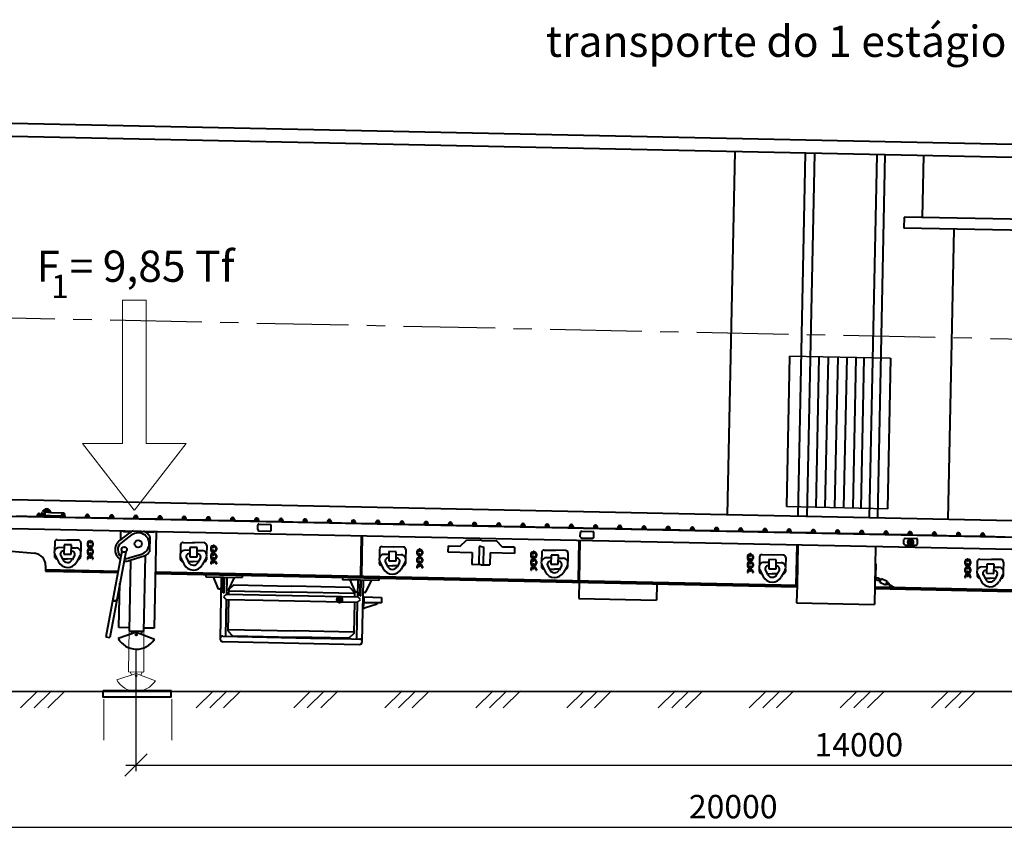
# Model space of a CAD drawing. Units: millimetres. Extents: x 202744 to 301154, y -130022 to -62307.
# Drawn here: x 245537 to 258151, y -129880 to -119537 of the extents above; entities that cross this region are included whole.
import ezdxf

# ---------------------------------------------------------------- set-up
doc = ezdxf.new("R2010")
doc.units = ezdxf.units.MM
doc.header["$LTSCALE"] = 940
doc.linetypes.add('CENTER', pattern=[2, 1.25, -0.25, 0.25, -0.25])
doc.layers.add('Gluk', color=7, linetype='Continuous')
doc.layers.add('НАЗВАНИЯ', color=7, linetype='Continuous')
for name, color, linetype, lineweight in [('Интерьер- Перегородка_Ном_пера__27', 7, 'Continuous', 35), ('ОСЕВАЯ', 40, 'CENTER', 25), ('Текст', 7, 'Continuous', 15), ('Тонкая', 1, 'Continuous', 25)]:
    doc.layers.add(name, color=color, linetype=linetype, lineweight=lineweight)
doc.styles.get("Standard").update_dxf_attribs({"font": 'ARIAL.TTF'})
doc.styles.add('style1', font='ARIAL.TTF')

msp = doc.modelspace()

# ---------------------------------------------------------------- hatches: boundary and pattern name
at = {"layer": 'Текст', "lineweight": 40, "ltscale": 1000}
h = msp.add_hatch(color=5, dxfattribs=at)
edge = h.paths.add_edge_path()
edge.add_arc((256950, -126227), 50, 0, 360)
h = msp.add_hatch(color=5, dxfattribs=at)
edge = h.paths.add_edge_path()
edge.add_arc((249635, -126965), 50, 0, 360)

# ---------------------------------------------------------------- linework, layer by layer
at = {"linetype": 'Continuous'}
msp.add_line((247170, -128941), (246885, -129226), dxfattribs=at)
at = {"layer": 'Gluk', "color": 122, "lineweight": 40, "ltscale": 0.01}
for p, q in [((269368, -121369), (241316, -120781)), ((270492, -121558), (241313, -120947)), ((254698, -121227), (254600, -125878)), ((255601, -121246), (255504, -125896)), ((255719, -121249), (255622, -125899)), ((256518, -121266), (256420, -125916)), ((256622, -121268), (256525, -125918)), ((257116, -121278), (257100, -122069)), ((256866, -122064), (256863, -122205)), ((266895, -122274), (256866, -122064)), ((266892, -122415), (256863, -122205)), ((257506, -122218), (257428, -125937)), ((255401, -123846), (255360, -125773)), ((255775, -123854), (255735, -125780)), ((255893, -123857), (255853, -125783)), ((256016, -123859), (255976, -125785)), ((256132, -123862), (256092, -125788)), ((256250, -123864), (256209, -125790)), ((256352, -123866), (256311, -125793)), ((256694, -123873), (256653, -125800)), ((265083, -126097), (243886, -125653))]:
    msp.add_line(p, q, dxfattribs=at)
at = {"layer": 'Gluk', "color": 1, "lineweight": 15, "ltscale": 0.01}
for p, q in [((246855, -124965), (246855, -123128)), ((247156, -124965), (247156, -123128)), ((247002, -125818), (246340, -124965)), ((246340, -124965), (246855, -124965)), ((247009, -125818), (247671, -124965)), ((247671, -124965), (247156, -124965))]:
    msp.add_line(p, q, dxfattribs=at)
at = {"layer": 'Gluk', "color": 6, "lineweight": 15, "ltscale": 0.01}
for p, q in [((246855, -123128), (247061, -123128)), ((247156, -123128), (246950, -123128))]:
    msp.add_line(p, q, dxfattribs=at)
at = {"layer": 'Gluk', "color": 122, "lineweight": 35, "ltscale": 0.01}
for p, q in [((256694, -123873), (255401, -123846)), ((255360, -125773), (256659, -125800))]:
    msp.add_line(p, q, dxfattribs=at)
at = {"layer": 'Gluk', "lineweight": 15, "ltscale": 0.01}
for p, q in [((246931, -127887), (246939, -127332)), ((247126, -127887), (247126, -127332)), ((246931, -127888), (247129, -127893)), ((246954, -127889), (246970, -127928)), ((246954, -127889), (246970, -127928)), ((247107, -127892), (247088, -127931)), ((247107, -127892), (247088, -127931)), ((247030, -127908), (246780, -127992)), ((247030, -127908), (247275, -128004)), ((247030, -127908), (247275, -128004)), ((246615, -128239), (246615, -128762)), ((247487, -128239), (247487, -128762))]:
    msp.add_line(p, q, dxfattribs=at)
at = {"layer": 'Gluk', "color": 1, "lineweight": 40, "ltscale": 0.01}
msp.add_lwpolyline([(246605, -128127), (247474, -128127), (247474, -128212), (246605, -128212)], close=True, dxfattribs=at)
at = {"layer": 'Gluk', "lineweight": 15, "ltscale": 0.01}
msp.add_circle((247029, -127940), 11.5, dxfattribs=at)
msp.add_circle((247029, -127940), 11.5, dxfattribs=at)
msp.add_arc((247031, -127849), 289, 209.5855, 327.6145, dxfattribs=at)
at = {"layer": 'Интерьер- Перегородка_Ном_пера__27', "color": 0, "linetype": 'Continuous'}
msp.add_line((239394, -128140), (271093, -128140), dxfattribs=at)
at = {"layer": 'ОСЕВАЯ', "color": 0}
msp.add_line((270424, -123883), (240663, -123260), dxfattribs=at)
at = {"layer": 'Текст', "color": 5, "lineweight": 40, "ltscale": 1000}
for p, q in [((243882, -125863), (265078, -126307)), ((245761, -125883), (245760, -125898)), ((245761, -125883), (245761, -125883)), ((245798, -125883), (245770, -125883)), ((245817, -125884), (245830, -125842)), ((245837, -125884), (245848, -125847)), ((245868, -125846), (245860, -125854)), ((245860, -125854), (245860, -125877)), ((245860, -125877), (245868, -125885)), ((245896, -125847), (245868, -125846)), ((245936, -125847), (245896, -125847)), ((245936, -125847), (245935, -125844)), ((245936, -125847), (246104, -125851)), ((246104, -125851), (246112, -125859)), ((246111, -125876), (246112, -125859)), ((241510, -125969), (265075, -126462)), ((245497, -125893), (245760, -125898)), ((245761, -125884), (245760, -125903)), ((245770, -125884), (245769, -125903)), ((245770, -125898), (245797, -125899)), ((245798, -125885), (245797, -125904)), ((245814, -125884), (245807, -125884)), ((245807, -125885), (245807, -125904)), ((245807, -125899), (246070, -125905)), ((245814, -125884), (246057, -125889)), ((246002, -125903), (246002, -125888)), ((246057, -125889), (246071, -125889)), ((246071, -125891), (246070, -125909)), ((246080, -125891), (246079, -125909)), ((246080, -125889), (246103, -125890)), ((246080, -125905), (246107, -125905)), ((246103, -125890), (246107, -125886)), ((246108, -125891), (246107, -125910)), ((246117, -125892), (246117, -125910)), ((246117, -125906), (246380, -125911)), ((246381, -125897), (246380, -125916)), ((246390, -125897), (246389, -125916)), ((246390, -125911), (246417, -125912)), ((246418, -125898), (246417, -125917)), ((246427, -125898), (246427, -125917)), ((246427, -125912), (246690, -125918)), ((246691, -125904), (246690, -125922)), ((246700, -125904), (246699, -125922)), ((246700, -125918), (246727, -125918)), ((246728, -125904), (246727, -125923)), ((246737, -125905), (246737, -125923)), ((246737, -125919), (247000, -125924)), ((247001, -125910), (247000, -125929)), ((247010, -125910), (247009, -125929)), ((247010, -125924), (247037, -125925)), ((247038, -125911), (247037, -125929)), ((247047, -125911), (247047, -125930)), ((247047, -125925), (247310, -125931)), ((247311, -125917), (247310, -125935)), ((247320, -125917), (247320, -125935)), ((247320, -125931), (247348, -125931)), ((247348, -125917), (247347, -125936)), ((247357, -125918), (247357, -125936)), ((247357, -125932), (247620, -125937)), ((247621, -125923), (247620, -125942)), ((247630, -125923), (247630, -125942)), ((247630, -125937), (247658, -125938)), ((247658, -125924), (247657, -125942)), ((247667, -125924), (247667, -125943)), ((247667, -125938), (247930, -125944)), ((247931, -125930), (247930, -125948)), ((247940, -125930), (247940, -125948)), ((247940, -125944), (247968, -125944)), ((247968, -125930), (247967, -125949)), ((247977, -125931), (247977, -125949)), ((247977, -125945), (248240, -125950)), ((248241, -125936), (248240, -125955)), ((248250, -125936), (248250, -125955)), ((248250, -125950), (248278, -125951)), ((248278, -125937), (248277, -125955)), ((248287, -125937), (248287, -125956)), ((248287, -125951), (248550, -125957)), ((248551, -125943), (248550, -125961)), ((248560, -125943), (248560, -125961)), ((248560, -125957), (248588, -125957)), ((248588, -125943), (248587, -125962)), ((248597, -125944), (248597, -125962)), ((248597, -125958), (248860, -125963)), ((248604, -125996), (248745, -126000)), ((248861, -125949), (248860, -125968)), ((248870, -125949), (248870, -125968)), ((248870, -125963), (248898, -125964)), ((248898, -125950), (248897, -125968)), ((248907, -125950), (248907, -125969)), ((248907, -125964), (249170, -125970)), ((249171, -125956), (249170, -125974)), ((249180, -125956), (249180, -125974)), ((249180, -125970), (249208, -125970)), ((249208, -125956), (249207, -125975)), ((249217, -125957), (249217, -125975)), ((249217, -125970), (249480, -125976)), ((249481, -125962), (249480, -125981)), ((249490, -125962), (249490, -125981)), ((249490, -125976), (249518, -125977)), ((249518, -125963), (249517, -125981)), ((249527, -125963), (249527, -125982)), ((249527, -125977), (249790, -125983)), ((249791, -125969), (249790, -125987)), ((249800, -125969), (249800, -125987)), ((249800, -125983), (249828, -125983)), ((249828, -125969), (249827, -125988)), ((249837, -125970), (249837, -125988)), ((249837, -125983), (250100, -125989)), ((250101, -125975), (250100, -125994)), ((250110, -125975), (250110, -125994)), ((250110, -125989), (250138, -125990)), ((250138, -125976), (250137, -125994)), ((250147, -125976), (250147, -125995)), ((250147, -125990), (250410, -125995)), ((250411, -125982), (250410, -126000)), ((250420, -125982), (250420, -126000)), ((250420, -125996), (250448, -125996)), ((250448, -125982), (250448, -126001)), ((250457, -125983), (250457, -126001)), ((250457, -125996), (250720, -126002)), ((250721, -125988), (250720, -126007)), ((250730, -125988), (250730, -126007)), ((250730, -126002), (250758, -126003)), ((250758, -125989), (250758, -126007)), ((250767, -125989), (250767, -126008)), ((250767, -126003), (251030, -126008)), ((251031, -125995), (251030, -126013)), ((251040, -125995), (251040, -126013)), ((251040, -126009), (251068, -126009)), ((251068, -125995), (251068, -126014)), ((251077, -125996), (251077, -126014)), ((251341, -126001), (251340, -126020)), ((251350, -126001), (251350, -126020)), ((251378, -126002), (251378, -126020)), ((251387, -126002), (251387, -126021)), ((251651, -126008), (251650, -126026)), ((251660, -126008), (251660, -126026)), ((251688, -126008), (251688, -126027)), ((251697, -126008), (251697, -126027)), ((246818, -126206), (246950, -126108)), ((246832, -126196), (246834, -126080)), ((246865, -126090), (246974, -126093)), ((247144, -126096), (247253, -126098)), ((247284, -126090), (247258, -127331)), ((248587, -126066), (248588, -126011)), ((248602, -126082), (248743, -126087)), ((248759, -126071), (248760, -126016)), ((251077, -126009), (251340, -126015)), ((251350, -126015), (251378, -126016)), ((251387, -126016), (251650, -126021)), ((251660, -126022), (251688, -126022)), ((251697, -126022), (251960, -126028)), ((251961, -126014), (251960, -126033)), ((251970, -126014), (251970, -126033)), ((251970, -126028), (251998, -126029)), ((251998, -126015), (251998, -126033)), ((252007, -126015), (252007, -126034)), ((252007, -126029), (252270, -126034)), ((252271, -126021), (252270, -126039)), ((252280, -126021), (252280, -126039)), ((252280, -126035), (252308, -126035)), ((252308, -126021), (252308, -126040)), ((252317, -126021), (252317, -126040)), ((252317, -126035), (252580, -126041)), ((252581, -126027), (252580, -126046)), ((252590, -126027), (252590, -126046)), ((252590, -126041), (252618, -126042)), ((252618, -126028), (252618, -126046)), ((252627, -126028), (252627, -126047)), ((252627, -126042), (252890, -126047)), ((252719, -126159), (252720, -126104)), ((252736, -126089), (252877, -126092)), ((252891, -126033), (252890, -126052)), ((252892, -126163), (252892, -126108)), ((252900, -126034), (252900, -126052)), ((252900, -126048), (252928, -126048)), ((252928, -126034), (252928, -126053)), ((252937, -126034), (252937, -126053)), ((252937, -126048), (253200, -126054)), ((253201, -126040), (253200, -126059)), ((253210, -126040), (253210, -126059)), ((253210, -126054), (253238, -126055)), ((253238, -126041), (253238, -126059)), ((253247, -126041), (253247, -126060)), ((253247, -126055), (253510, -126060)), ((253511, -126046), (253510, -126065)), ((253520, -126047), (253520, -126065)), ((253520, -126061), (253548, -126061)), ((253548, -126047), (253548, -126066)), ((253557, -126047), (253557, -126066)), ((253557, -126061), (253821, -126067)), ((253821, -126053), (253820, -126072)), ((253830, -126053), (253830, -126072)), ((253830, -126067), (253858, -126068)), ((253858, -126054), (253858, -126072)), ((253867, -126054), (253867, -126073)), ((253867, -126068), (254131, -126073)), ((254131, -126059), (254130, -126078)), ((254140, -126060), (254140, -126078)), ((254140, -126074), (254168, -126074)), ((254168, -126060), (254168, -126079)), ((254177, -126060), (254177, -126079)), ((254177, -126074), (254441, -126080)), ((254441, -126066), (254440, -126085)), ((254450, -126066), (254450, -126085)), ((254450, -126080), (254478, -126081)), ((254478, -126067), (254478, -126085)), ((254487, -126067), (254487, -126086)), ((254487, -126081), (254751, -126086)), ((254751, -126072), (254750, -126091)), ((254760, -126073), (254760, -126091)), ((254760, -126087), (254788, -126087)), ((254788, -126073), (254788, -126092)), ((254797, -126073), (254797, -126092)), ((254797, -126087), (255061, -126093)), ((255061, -126079), (255060, -126098)), ((255070, -126079), (255070, -126098)), ((255070, -126093), (255098, -126094)), ((255098, -126080), (255098, -126098)), ((255107, -126080), (255107, -126099)), ((255107, -126094), (255371, -126099)), ((255371, -126085), (255370, -126104)), ((255380, -126086), (255380, -126104)), ((255380, -126100), (255408, -126100)), ((255408, -126086), (255408, -126105)), ((255417, -126086), (255417, -126105)), ((255417, -126100), (255681, -126106)), ((255681, -126092), (255680, -126111)), ((255690, -126092), (255690, -126111)), ((255690, -126106), (255718, -126107)), ((255718, -126093), (255718, -126111)), ((255727, -126093), (255727, -126112)), ((255727, -126107), (255991, -126112)), ((255991, -126098), (255990, -126117)), ((256000, -126099), (256000, -126117)), ((256000, -126113), (256028, -126113)), ((256028, -126099), (256028, -126118)), ((256037, -126099), (256037, -126118)), ((256037, -126113), (256301, -126119)), ((256301, -126105), (256300, -126124)), ((256310, -126105), (256310, -126124)), ((256310, -126119), (256338, -126120)), ((256338, -126106), (256338, -126124)), ((256347, -126106), (256347, -126124)), ((256347, -126120), (256611, -126125)), ((256611, -126111), (256610, -126130)), ((256620, -126112), (256620, -126130)), ((256620, -126126), (256648, -126126)), ((256648, -126112), (256648, -126131)), ((256657, -126112), (256657, -126131)), ((256657, -126126), (256921, -126132)), ((256921, -126118), (256920, -126137)), ((256930, -126118), (256930, -126137)), ((256930, -126132), (256958, -126133)), ((256958, -126119), (256958, -126137)), ((256967, -126119), (256967, -126137)), ((256967, -126133), (257231, -126138)), ((257231, -126124), (257231, -126143)), ((257240, -126125), (257240, -126143)), ((257268, -126125), (257268, -126144)), ((257277, -126125), (257277, -126144)), ((257541, -126131), (257541, -126149)), ((257550, -126131), (257550, -126150)), ((257578, -126132), (257578, -126150)), ((257587, -126132), (257587, -126150)), ((243502, -126168), (245727, -126370)), ((245986, -126228), (245984, -126339)), ((246018, -126198), (246166, -126201)), ((246291, -126204), (246142, -126201)), ((246321, -126235), (246319, -126346)), ((246404, -126240), (246404, -126267)), ((246412, -126240), (246412, -126267)), ((246426, -126216), (246426, -126224)), ((246434, -126205), (246434, -126229)), ((246434, -126205), (246446, -126205)), ((246446, -126205), (246446, -126229)), ((246454, -126216), (246454, -126224)), ((246468, -126240), (246468, -126267)), ((246476, -126240), (246476, -126267)), ((246857, -126222), (246973, -126136)), ((247205, -126154), (247201, -126350)), ((247630, -126232), (247778, -126235)), ((247903, -126238), (247754, -126234)), ((249912, -126145), (249901, -126662)), ((249925, -126145), (249914, -126663)), ((251180, -126280), (251259, -126204)), ((251453, -126208), (251259, -126204)), ((251453, -126208), (251646, -126212)), ((251722, -126291), (251646, -126212)), ((252702, -126203), (252692, -126721)), ((252715, -126203), (252705, -126721)), ((252735, -126175), (252876, -126178)), ((256865, -126249), (256865, -126194)), ((256881, -126179), (257022, -126182)), ((257037, -126253), (257038, -126198)), ((257240, -126139), (257268, -126139)), ((257277, -126139), (257541, -126145)), ((257550, -126145), (257578, -126146)), ((257587, -126146), (257851, -126151)), ((257851, -126137), (257851, -126156)), ((257860, -126138), (257860, -126156)), ((257860, -126152), (257888, -126152)), ((257888, -126138), (257888, -126157)), ((257897, -126138), (257897, -126157)), ((257897, -126152), (258161, -126158)), ((245983, -126378), (245982, -126408)), ((245987, -126387), (246033, -126480)), ((246106, -126299), (246043, -126298)), ((246106, -126262), (246104, -126380)), ((246104, -126380), (246197, -126382)), ((246199, -126264), (246106, -126262)), ((246197, -126382), (246199, -126264)), ((246199, -126301), (246261, -126302)), ((246318, -126386), (246317, -126415)), ((246404, -126337), (246404, -126364)), ((246412, -126337), (246412, -126364)), ((246426, -126283), (246426, -126291)), ((246426, -126312), (246426, -126321)), ((246426, -126380), (246426, -126388)), ((246434, -126278), (246434, -126326)), ((246434, -126374), (246434, -126423)), ((246446, -126278), (246446, -126326)), ((246446, -126374), (246446, -126423)), ((246454, -126283), (246454, -126291)), ((246454, -126312), (246454, -126321)), ((246454, -126380), (246454, -126388)), ((246468, -126337), (246468, -126364)), ((246476, -126337), (246476, -126364)), ((246847, -126342), (246641, -127440)), ((246896, -126351), (246690, -127449)), ((247097, -126384), (246937, -126432)), ((247598, -126262), (247596, -126373)), ((247718, -126333), (247655, -126332)), ((247718, -126296), (247716, -126414)), ((247811, -126298), (247718, -126296)), ((247809, -126416), (247811, -126298)), ((247811, -126335), (247873, -126336)), ((247933, -126269), (247931, -126379)), ((247985, -126300), (247985, -126327)), ((247993, -126300), (247993, -126327)), ((248008, -126276), (248008, -126284)), ((248008, -126343), (248008, -126351)), ((248008, -126372), (248008, -126381)), ((248016, -126265), (248028, -126265)), ((248016, -126265), (248016, -126289)), ((248016, -126338), (248016, -126386)), ((248028, -126265), (248028, -126289)), ((248028, -126338), (248028, -126386)), ((248036, -126276), (248036, -126284)), ((248036, -126343), (248036, -126351)), ((248036, -126372), (248036, -126381)), ((248050, -126300), (248050, -126327)), ((248058, -126300), (248058, -126327)), ((250148, -126316), (250146, -126426)), ((250179, -126285), (250328, -126288)), ((250268, -126386), (250205, -126385)), ((250268, -126349), (250266, -126467)), ((250361, -126351), (250268, -126349)), ((250453, -126291), (250328, -126288)), ((250359, -126469), (250361, -126351)), ((250483, -126323), (250481, -126433)), ((250625, -126348), (250625, -126375)), ((250633, -126348), (250633, -126375)), ((250647, -126324), (250647, -126332)), ((250655, -126313), (250655, -126337)), ((250655, -126313), (250667, -126313)), ((250655, -126385), (250655, -126434)), ((250667, -126313), (250667, -126337)), ((250667, -126385), (250667, -126434)), ((250675, -126324), (250675, -126332)), ((250689, -126348), (250689, -126375)), ((250697, -126348), (250697, -126375)), ((251025, -126276), (251023, -126354)), ((251023, -126354), (251333, -126360)), ((251025, -126276), (251180, -126280)), ((251333, -126360), (251330, -126515)), ((251424, -126285), (251419, -126517)), ((251451, -126285), (251424, -126285)), ((251451, -126285), (251478, -126286)), ((251478, -126286), (251473, -126518)), ((251566, -126365), (251562, -126520)), ((251876, -126372), (251566, -126365)), ((251877, -126294), (251722, -126291)), ((251877, -126294), (251876, -126372)), ((252084, -126379), (252084, -126406)), ((252092, -126379), (252092, -126406)), ((252106, -126355), (252106, -126363)), ((252114, -126345), (252126, -126345)), ((252114, -126345), (252114, -126369)), ((252126, -126345), (252126, -126369)), ((252134, -126355), (252134, -126363)), ((252148, -126379), (252148, -126406)), ((252156, -126379), (252156, -126406)), ((252225, -126359), (252223, -126470)), ((252257, -126329), (252405, -126332)), ((252530, -126335), (252381, -126331)), ((252560, -126366), (252558, -126476)), ((254883, -126385), (254883, -126393)), ((254891, -126375), (254891, -126399)), ((254891, -126375), (254903, -126375)), ((254903, -126375), (254903, -126399)), ((254911, -126385), (254911, -126393)), ((255047, -126387), (255195, -126390)), ((255492, -126262), (255482, -126779)), ((255505, -126262), (255495, -126780)), ((256502, -126284), (256486, -127028)), ((256880, -126265), (257021, -126268)), ((246013, -126440), (246013, -126440)), ((246061, -126396), (246089, -126452)), ((246083, -126441), (246149, -126443)), ((246215, -126444), (246149, -126443)), ((246240, -126400), (246209, -126454)), ((246314, -126394), (246264, -126485)), ((246404, -126433), (246404, -126447)), ((246404, -126447), (246412, -126447)), ((246412, -126433), (246412, -126447)), ((246426, -126409), (246426, -126417)), ((246454, -126409), (246454, -126417)), ((246468, -126433), (246468, -126447)), ((246468, -126447), (246476, -126447)), ((246476, -126433), (246476, -126447)), ((246958, -126462), (246939, -127363)), ((247143, -126403), (246951, -126464)), ((247145, -126402), (247125, -127367)), ((247595, -126412), (247594, -126442)), ((247599, -126421), (247645, -126514)), ((247673, -126430), (247701, -126486)), ((247695, -126475), (247761, -126477)), ((247716, -126414), (247809, -126416)), ((247827, -126478), (247761, -126477)), ((247852, -126434), (247821, -126488)), ((247926, -126428), (247876, -126518)), ((247930, -126419), (247929, -126449)), ((247985, -126397), (247985, -126424)), ((247985, -126493), (247985, -126507)), ((247985, -126507), (247993, -126507)), ((247993, -126397), (247993, -126424)), ((247993, -126493), (247993, -126507)), ((248008, -126440), (248008, -126448)), ((248008, -126469), (248008, -126477)), ((248016, -126434), (248016, -126483)), ((248028, -126434), (248028, -126483)), ((248036, -126440), (248036, -126448)), ((248036, -126469), (248036, -126477)), ((248050, -126397), (248050, -126424)), ((248050, -126493), (248050, -126507)), ((248050, -126507), (248058, -126507)), ((248058, -126397), (248058, -126424)), ((248058, -126493), (248058, -126507)), ((250145, -126465), (250144, -126495)), ((250148, -126475), (250195, -126567)), ((250222, -126483), (250251, -126539)), ((250266, -126467), (250359, -126469)), ((250361, -126388), (250423, -126390)), ((250402, -126487), (250371, -126542)), ((250476, -126481), (250425, -126572)), ((250480, -126473), (250479, -126502)), ((250625, -126444), (250625, -126471)), ((250633, -126444), (250633, -126471)), ((250647, -126391), (250647, -126399)), ((250647, -126420), (250647, -126428)), ((250647, -126487), (250647, -126496)), ((250655, -126482), (250655, -126531)), ((250667, -126482), (250667, -126531)), ((250675, -126391), (250675, -126399)), ((250675, -126420), (250675, -126428)), ((250675, -126487), (250675, -126496)), ((250689, -126444), (250689, -126471)), ((250697, -126444), (250697, -126471)), ((252084, -126476), (252084, -126503)), ((252092, -126476), (252092, -126503)), ((252106, -126422), (252106, -126431)), ((252106, -126452), (252106, -126460)), ((252114, -126417), (252114, -126465)), ((252114, -126514), (252114, -126562)), ((252126, -126417), (252126, -126465)), ((252126, -126514), (252126, -126562)), ((252134, -126422), (252134, -126431)), ((252134, -126452), (252134, -126460)), ((252148, -126476), (252148, -126503)), ((252156, -126476), (252156, -126503)), ((252222, -126509), (252221, -126539)), ((252345, -126430), (252282, -126429)), ((252345, -126393), (252343, -126510)), ((252343, -126510), (252436, -126512)), ((252438, -126395), (252345, -126393)), ((252436, -126512), (252438, -126395)), ((252438, -126432), (252500, -126433)), ((254861, -126409), (254861, -126436)), ((254861, -126506), (254861, -126533)), ((254869, -126409), (254869, -126436)), ((254869, -126506), (254869, -126533)), ((254883, -126452), (254883, -126461)), ((254883, -126482), (254883, -126490)), ((254891, -126447), (254891, -126495)), ((254903, -126447), (254903, -126495)), ((254911, -126452), (254911, -126461)), ((254911, -126482), (254911, -126490)), ((254925, -126409), (254925, -126436)), ((254925, -126506), (254925, -126533)), ((254933, -126409), (254933, -126436)), ((254933, -126506), (254933, -126533)), ((255015, -126418), (255013, -126528)), ((255135, -126488), (255072, -126487)), ((255135, -126451), (255133, -126569)), ((255228, -126453), (255135, -126451)), ((255320, -126393), (255171, -126390)), ((255226, -126571), (255228, -126453)), ((255228, -126490), (255290, -126491)), ((255350, -126425), (255348, -126535)), ((256497, -126504), (256510, -126504)), ((256506, -126677), (256510, -126504)), ((257646, -126475), (257646, -126502)), ((257655, -126475), (257655, -126502)), ((257669, -126451), (257669, -126459)), ((257677, -126440), (257689, -126440)), ((257677, -126440), (257677, -126464)), ((257677, -126512), (257677, -126561)), ((257689, -126440), (257689, -126464)), ((257689, -126512), (257689, -126561)), ((257697, -126451), (257697, -126459)), ((257711, -126475), (257711, -126502)), ((257719, -126475), (257719, -126502)), ((257805, -126476), (257803, -126587)), ((257837, -126446), (257985, -126449)), ((257926, -126510), (257923, -126627)), ((258019, -126512), (257926, -126510)), ((258110, -126451), (257985, -126449)), ((258016, -126629), (258019, -126512)), ((258140, -126483), (258138, -126593)), ((245868, -126528), (245867, -126598)), ((245867, -126578), (246799, -126598)), ((245867, -126598), (246795, -126618)), ((247272, -126628), (255494, -126800)), ((247273, -126607), (255495, -126780)), ((250245, -126529), (250311, -126530)), ((250377, -126531), (250311, -126530)), ((250625, -126541), (250625, -126555)), ((250625, -126555), (250633, -126555)), ((250633, -126541), (250633, -126555)), ((250647, -126517), (250647, -126525)), ((250675, -126517), (250675, -126525)), ((250689, -126541), (250689, -126555)), ((250689, -126555), (250697, -126555)), ((250697, -126541), (250697, -126555)), ((251446, -126518), (251330, -126515)), ((251446, -126518), (251562, -126520)), ((252084, -126573), (252084, -126586)), ((252084, -126586), (252092, -126586)), ((252092, -126573), (252092, -126586)), ((252106, -126519), (252106, -126527)), ((252106, -126549), (252106, -126557)), ((252134, -126519), (252134, -126527)), ((252134, -126549), (252134, -126557)), ((252148, -126573), (252148, -126586)), ((252148, -126586), (252156, -126586)), ((252156, -126573), (252156, -126586)), ((252225, -126518), (252272, -126611)), ((252299, -126527), (252328, -126583)), ((252322, -126572), (252388, -126573)), ((252454, -126575), (252388, -126573)), ((252479, -126531), (252448, -126585)), ((252553, -126525), (252502, -126615)), ((252557, -126516), (252556, -126546)), ((254861, -126603), (254861, -126616)), ((254861, -126616), (254869, -126616)), ((254869, -126603), (254869, -126616)), ((254883, -126549), (254883, -126557)), ((254883, -126579), (254883, -126587)), ((254891, -126544), (254891, -126592)), ((254903, -126544), (254903, -126592)), ((254911, -126549), (254911, -126557)), ((254911, -126579), (254911, -126587)), ((254925, -126603), (254925, -126616)), ((254925, -126616), (254933, -126616)), ((254933, -126603), (254933, -126616)), ((255012, -126567), (255011, -126597)), ((255016, -126577), (255062, -126669)), ((255090, -126585), (255118, -126641)), ((255112, -126631), (255178, -126632)), ((255133, -126569), (255226, -126571)), ((255244, -126633), (255178, -126632)), ((255269, -126589), (255238, -126644)), ((255343, -126583), (255293, -126674)), ((255347, -126575), (255346, -126604)), ((257646, -126572), (257646, -126599)), ((257655, -126572), (257655, -126599)), ((257669, -126518), (257669, -126526)), ((257669, -126547), (257669, -126556)), ((257669, -126615), (257669, -126623)), ((257677, -126609), (257677, -126658)), ((257689, -126609), (257689, -126658)), ((257697, -126518), (257697, -126526)), ((257697, -126547), (257697, -126556)), ((257697, -126615), (257697, -126623)), ((257711, -126572), (257711, -126599)), ((257719, -126572), (257719, -126599)), ((257802, -126626), (257801, -126656)), ((257806, -126635), (257853, -126728)), ((257925, -126547), (257863, -126545)), ((257923, -126627), (258016, -126629)), ((258018, -126549), (258080, -126550)), ((258137, -126633), (258136, -126663)), ((246808, -127322), (246820, -126755)), ((247923, -126641), (247923, -126672)), ((247923, -126672), (248388, -126682)), ((248086, -126831), (248020, -126674)), ((248120, -126676), (248104, -127467)), ((248145, -126878), (248149, -126677)), ((248157, -126879), (248162, -126677)), ((248190, -126678), (248186, -126893)), ((248218, -126833), (248291, -126680)), ((248388, -126651), (248388, -126682)), ((249675, -126678), (249674, -126709)), ((250139, -126719), (249674, -126709)), ((249838, -126867), (249771, -126711)), ((249868, -126928), (249872, -126713)), ((249896, -126915), (249901, -126714)), ((249909, -126915), (249913, -126714)), ((249925, -127505), (249942, -126715)), ((249970, -126870), (250043, -126717)), ((250140, -126688), (250139, -126719)), ((252705, -126721), (252700, -126948)), ((253701, -126763), (253696, -126970)), ((256494, -126676), (256506, -126677)), ((256556, -126743), (256578, -126695)), ((256630, -126778), (256556, -126743)), ((256578, -126695), (256652, -126729)), ((256652, -126729), (256630, -126778)), ((257646, -126668), (257646, -126682)), ((257646, -126682), (257655, -126682)), ((257655, -126668), (257655, -126682)), ((257669, -126644), (257669, -126652)), ((257697, -126644), (257697, -126652)), ((257711, -126668), (257711, -126682)), ((257711, -126682), (257719, -126682)), ((257719, -126668), (257719, -126682)), ((257880, -126644), (257908, -126699)), ((257903, -126689), (257968, -126690)), ((258034, -126692), (257968, -126690)), ((258059, -126647), (258028, -126702)), ((258133, -126642), (258083, -126732)), ((248117, -126831), (248086, -126831)), ((248151, -126879), (248145, -126878)), ((248151, -126879), (248157, -126879)), ((248187, -126833), (248218, -126833)), ((248216, -126835), (248214, -126893)), ((248215, -126851), (249021, -126868)), ((248279, -126775), (248216, -126835)), ((248279, -126775), (249023, -126791)), ((249827, -126886), (249021, -126868)), ((249767, -126807), (249023, -126791)), ((249767, -126807), (249828, -126871)), ((249828, -126871), (249826, -126927)), ((249869, -126868), (249838, -126867)), ((249939, -126870), (249970, -126870)), ((255495, -126780), (255490, -127006)), ((256491, -126801), (262130, -126919)), ((256491, -126821), (262116, -126939)), ((248186, -126893), (248150, -126927)), ((248150, -126927), (248184, -126962)), ((248184, -126962), (248174, -127433)), ((248184, -126962), (248655, -126972)), ((248186, -126893), (249868, -126928)), ((248213, -126963), (248204, -127362)), ((248655, -126972), (249866, -126998)), ((249825, -126997), (249816, -127398)), ((249856, -127469), (249866, -126998)), ((249866, -126998), (249902, -126964)), ((249902, -126964), (249868, -126928)), ((249903, -126915), (249896, -126915)), ((249903, -126915), (249909, -126915)), ((249940, -127010), (249939, -127075)), ((249948, -126998), (249950, -126930)), ((249948, -126998), (250171, -127002)), ((249948, -127002), (250171, -127007)), ((249950, -126930), (250173, -126935)), ((250119, -127006), (250118, -127021)), ((250173, -126935), (250171, -127007)), ((252700, -126948), (253696, -126970)), ((255490, -127006), (256486, -127028)), ((249934, -127075), (249939, -127075)), ((249939, -127075), (249954, -127075)), ((250118, -127021), (249954, -127075)), ((247032, -127382), (246798, -127461)), ((246940, -127325), (246808, -127322)), ((246939, -127363), (247125, -127367)), ((246960, -127364), (246976, -127401)), ((246960, -127364), (246976, -127401)), ((247032, -127382), (247263, -127471)), ((247104, -127367), (247087, -127403)), ((247104, -127367), (247087, -127403)), ((247258, -127331), (247126, -127329)), ((248204, -127347), (249052, -127365)), ((248204, -127362), (248265, -127426)), ((249816, -127382), (249052, -127365)), ((246641, -127440), (246690, -127449)), ((248138, -127502), (249890, -127539)), ((248140, -127433), (249264, -127456)), ((248265, -127426), (249050, -127443)), ((249753, -127458), (249050, -127443)), ((249264, -127456), (249789, -127467)), ((249816, -127398), (249753, -127458)), ((249789, -127467), (249891, -127469))]:
    msp.add_line(p, q, dxfattribs=at)
at = {"layer": 'Текст', "color": 5, "lineweight": 40, "ltscale": 1000, "flags": 128}
for points in [[(246865, -126090), (246862, -126090), (246859, -126089), (246857, -126088), (246854, -126087), (246852, -126086), (246850, -126084), (246849, -126082), (246848, -126081)], [(247270, -126089), (247269, -126091), (247268, -126093), (247266, -126094), (247264, -126096), (247261, -126097), (247258, -126098), (247255, -126098), (247253, -126098)]]:
    msp.add_lwpolyline(points, dxfattribs=at)
at = {"layer": 'Текст', "color": 5, "lineweight": 40, "ltscale": 1000}
for centre, radius in [((247056, -126249), 46.5), ((246876, -126323), 34.4), ((247031, -127412), 10.8), ((247031, -127412), 10.8)]:
    msp.add_circle(centre, radius, dxfattribs=at)
for centre, radius, start, end in [((245784, -125885), 23.3, 358.7251, 178.8), ((245784, -125885), 14, 358.8, 178.8), ((245882, -125857), 54.3, 14.2829, 163.3171), ((245882, -125857), 35.7, 16.5189, 163.3171), ((246094, -125891), 23.3, 358.7251, 178.8), ((246094, -125891), 14, 358.8, 178.8), ((246404, -125898), 23.3, 358.7251, 178.8), ((246714, -125904), 23.3, 358.7251, 178.8), ((246404, -125898), 14, 358.8, 178.8), ((246714, -125904), 14, 358.8, 178.8), ((247024, -125911), 23.3, 358.7251, 178.8), ((247024, -125911), 14, 358.8, 178.8), ((247334, -125917), 23.3, 358.7251, 178.8), ((247334, -125917), 14, 358.8, 178.8), ((247644, -125924), 23.3, 358.7251, 178.8), ((247644, -125924), 14, 358.8, 178.8), ((247954, -125930), 23.3, 358.7251, 178.8), ((247954, -125930), 14, 358.8, 178.8), ((248264, -125937), 23.3, 358.7251, 178.8), ((248264, -125937), 14, 358.8, 178.8), ((248574, -125943), 23.3, 358.7251, 178.8), ((248574, -125943), 14, 358.8, 178.8), ((248603, -126011), 15.7, 88.1671, 178.8784), ((248745, -126016), 15.7, 358.8784, 88.1671), ((248884, -125950), 23.3, 358.7251, 178.8), ((248884, -125950), 14, 358.8, 178.8), ((249194, -125956), 23.3, 358.7251, 178.8), ((249194, -125956), 14, 358.8, 178.8), ((249504, -125963), 23.3, 358.7251, 178.8), ((249504, -125963), 14, 358.8, 178.8), ((249814, -125969), 23.3, 358.7251, 178.8), ((249814, -125969), 14, 358.8, 178.8), ((250124, -125976), 23.3, 358.7251, 178.8), ((250124, -125976), 14, 358.8, 178.8), ((250434, -125982), 23.3, 358.7251, 178.8), ((250434, -125982), 14, 358.8, 178.8), ((250744, -125989), 23.3, 358.7251, 178.8), ((250744, -125989), 14, 358.8, 178.8), ((251054, -125995), 23.3, 358.7251, 178.8), ((251054, -125995), 14, 358.8, 178.8), ((251364, -126002), 23.3, 358.7251, 178.8), ((251364, -126002), 14, 358.8, 178.8), ((251674, -126008), 23.3, 358.7251, 178.8), ((251674, -126008), 14, 358.8, 178.8), ((251984, -126014), 23.3, 358.7251, 178.8), ((251984, -126014), 14, 358.8, 178.8), ((252294, -126021), 23.3, 358.7251, 178.8), ((252294, -126021), 14, 358.8, 178.8), ((252604, -126027), 23.3, 358.7251, 178.8), ((247056, -126249), 177, 110.497, 126.7974), ((247056, -126249), 140, 286.9938, 126.1233), ((247056, -126249), 177, 32.4197, 67.103), ((248602, -126066), 15.7, 178.8784, 268.1671), ((248744, -126071), 15.7, 268.1671, 358.8784), ((252604, -126027), 14, 358.8, 178.8), ((252736, -126104), 15.7, 88.7209, 179.4322), ((252877, -126108), 15.7, 359.4322, 88.7209), ((252914, -126034), 23.3, 358.7251, 178.8), ((252914, -126034), 14, 358.8, 178.8), ((253224, -126040), 23.3, 358.7251, 178.8), ((253224, -126040), 14, 358.8, 178.8), ((253534, -126047), 23.3, 358.7251, 178.8), ((253534, -126047), 14, 358.8, 178.8), ((253844, -126053), 23.3, 358.7251, 178.8), ((253844, -126053), 14, 358.8, 178.8), ((254154, -126060), 23.3, 358.7251, 178.8), ((254154, -126060), 14, 358.8, 178.8), ((254464, -126066), 23.3, 358.7251, 178.8), ((254464, -126066), 14, 358.8, 178.8), ((254774, -126073), 23.3, 358.7251, 178.8), ((254774, -126073), 14, 358.8, 178.8), ((255084, -126079), 23.3, 358.7251, 178.8), ((255084, -126079), 14, 358.8, 178.8), ((255394, -126086), 23.3, 358.7251, 178.8), ((255394, -126086), 14, 358.8, 178.8), ((255704, -126092), 23.3, 358.7251, 178.8), ((255704, -126092), 14, 358.8, 178.8), ((256014, -126099), 23.3, 358.7251, 178.8), ((256014, -126099), 14, 358.8, 178.8), ((256324, -126105), 23.3, 358.7251, 178.8), ((256324, -126105), 14, 358.8, 178.8), ((256634, -126112), 23.3, 358.7251, 178.8), ((256634, -126112), 14, 358.8, 178.8), ((256944, -126118), 23.3, 358.7251, 178.8), ((256944, -126118), 14, 358.8, 178.8), ((257254, -126125), 23.3, 358.7251, 178.8), ((257254, -126125), 14, 358.8, 178.8), ((257564, -126131), 23.3, 358.7251, 178.8), ((257564, -126131), 14, 358.8, 178.8), ((257874, -126138), 23.3, 358.7251, 178.8), ((257874, -126138), 14, 358.8, 178.8), ((246017, -126229), 31, 88.8, 178.8), ((246290, -126235), 31, 358.8, 88.8), ((246428, -126240), 24.2, 94.7802, 180), ((246428, -126240), 16.1, 97.1808, 180), ((246440, -126229), 6.05, 180, 0), ((246452, -126240), 24.2, 0, 85.2198), ((246452, -126240), 16.1, 0, 82.8192), ((246910, -126325), 150, 130.3746, 196.6968), ((246907, -126324), 113, 132.2715, 229.9456), ((246907, -126324), 147, 126.7974, 129.5982), ((246907, -126324), 113, 115.9477, 132.2715), ((247629, -126263), 31, 88.8, 178.8), ((247902, -126269), 31, 358.8, 88.8), ((252735, -126159), 15.7, 179.4322, 268.7209), ((252876, -126162), 15.7, 268.7209, 359.4322), ((256881, -126194), 15.7, 88.657, 179.3683), ((256880, -126249), 15.7, 179.3683, 268.657), ((257021, -126253), 15.7, 268.657, 359.3683), ((257022, -126198), 15.7, 359.3683, 88.657), ((245713, -126525), 155, 358.8, 84.8), ((246042, -126360), 62, 88.8, 207.3989), ((246096, -126381), 38.8, 88.8, 210.9141), ((246205, -126383), 38.8, 326.737, 88.851), ((246260, -126364), 62, 330.2521, 88.851), ((246428, -126267), 24.2, 180, 265.2198), ((246428, -126337), 24.2, 94.7802, 180), ((246428, -126364), 24.2, 180, 265.2198), ((246428, -126267), 16.1, 180, 262.8192), ((246428, -126337), 16.1, 97.1808, 180), ((246428, -126364), 16.1, 180, 262.8192), ((246440, -126278), 6.05, 0, 180), ((246440, -126326), 6.05, 180, 0), ((246440, -126374), 6.05, 0, 180), ((246452, -126267), 24.2, 274.7802, 0), ((246452, -126267), 16.1, 277.1808, 0), ((246452, -126337), 24.2, 0, 85.2198), ((246452, -126337), 16.1, 0, 82.8192), ((246452, -126364), 24.2, 274.7802, 0), ((246452, -126364), 16.1, 277.1808, 0), ((246907, -126324), 147, 197.4732, 206.5329), ((247056, -126249), 177, 299.5925, 325.1803), ((247654, -126394), 62, 88.8, 207.3989), ((247708, -126415), 38.8, 88.8, 210.9141), ((247817, -126417), 38.8, 326.737, 88.851), ((247872, -126398), 62, 330.2521, 88.851), ((248010, -126300), 24.2, 94.7802, 180), ((248010, -126327), 24.2, 180, 265.2198), ((248010, -126397), 24.2, 94.7802, 180), ((248010, -126300), 16.1, 97.1808, 180), ((248010, -126327), 16.1, 180, 262.8192), ((248010, -126397), 16.1, 97.1808, 180), ((248022, -126289), 6.05, 180, 0), ((248022, -126338), 6.05, 0, 180), ((248022, -126386), 6.05, 180, 0), ((248034, -126300), 24.2, 0, 85.2198), ((248034, -126300), 16.1, 0, 82.8192), ((248034, -126327), 16.1, 277.1808, 0), ((248034, -126327), 24.2, 274.7802, 0), ((248034, -126397), 24.2, 0, 85.2198), ((248034, -126397), 16.1, 0, 82.8192), ((250204, -126447), 62, 88.8, 207.3989), ((250179, -126316), 31, 88.8, 178.8), ((250452, -126322), 31, 358.8, 88.8), ((250649, -126348), 24.2, 94.7802, 180), ((250649, -126375), 24.2, 180, 265.2198), ((250649, -126348), 16.1, 97.1808, 180), ((250649, -126375), 16.1, 180, 262.8192), ((250661, -126337), 6.05, 180, 0), ((250661, -126385), 6.05, 0, 180), ((250673, -126348), 24.2, 0, 85.2198), ((250673, -126348), 16.1, 0, 82.8192), ((250673, -126375), 24.2, 274.7802, 0), ((250673, -126375), 16.1, 277.1808, 0), ((252108, -126379), 24.2, 94.7802, 180), ((252108, -126379), 16.1, 97.1808, 180), ((252120, -126369), 6.05, 180, 0), ((252132, -126379), 24.2, 0, 85.2198), ((252132, -126379), 16.1, 0, 82.8192), ((252256, -126360), 31, 88.8, 178.8), ((252529, -126366), 31, 358.8, 88.8), ((254885, -126409), 24.2, 94.7802, 180), ((254909, -126409), 24.2, 0, 85.2198), ((255046, -126418), 31, 88.8, 178.8), ((246013, -126409), 31, 178.8, 268.8), ((246150, -126421), 130, 206.8732, 268.8814), ((246150, -126421), 68.2, 206.8732, 268.8814), ((246150, -126421), 130, 268.7696, 330.7778), ((246150, -126421), 68.2, 268.7696, 330.7778), ((246286, -126415), 31, 268.8, 358.8), ((246428, -126433), 24.2, 94.7802, 180), ((246428, -126433), 16.1, 97.1808, 180), ((246440, -126423), 6.05, 180, 0), ((246452, -126433), 24.2, 0, 85.2198), ((246452, -126433), 16.1, 0, 82.8192), ((246907, -126324), 147, 206.5329, 209.1488), ((246907, -126324), 147, 209.1488, 237.3017), ((246907, -126324), 147, 257.1442, 287.655), ((246907, -126324), 113, 256.4522, 288.3224), ((247625, -126443), 31, 178.8, 268.8), ((247762, -126455), 130, 206.8732, 268.8814), ((247762, -126455), 68.2, 206.8732, 268.8814), ((247762, -126455), 68.2, 268.7696, 330.7778), ((247898, -126448), 31, 268.8, 358.8), ((248010, -126424), 24.2, 180, 265.2198), ((248010, -126493), 24.2, 94.7802, 180), ((248010, -126424), 16.1, 180, 262.8192), ((248010, -126493), 16.1, 97.1808, 180), ((248022, -126434), 6.05, 0, 180), ((248022, -126483), 6.05, 180, 0), ((248034, -126424), 16.1, 277.1808, 0), ((248034, -126424), 24.2, 274.7802, 0), ((248034, -126493), 24.2, 0, 85.2198), ((248034, -126493), 16.1, 0, 82.8192), ((250175, -126496), 31, 178.8, 268.8), ((250258, -126468), 38.8, 88.8, 210.9141), ((250367, -126471), 38.8, 326.737, 88.851), ((250422, -126452), 62, 330.2521, 88.851), ((250448, -126502), 31, 268.8, 358.8), ((250649, -126444), 24.2, 94.7802, 180), ((250649, -126471), 24.2, 180, 265.2198), ((250649, -126444), 16.1, 97.1808, 180), ((250649, -126471), 16.1, 180, 262.8192), ((250661, -126434), 6.05, 180, 0), ((250661, -126482), 6.05, 0, 180), ((250673, -126444), 24.2, 0, 85.2198), ((250673, -126444), 16.1, 0, 82.8192), ((250673, -126471), 24.2, 274.7802, 0), ((250673, -126471), 16.1, 277.1808, 0), ((252108, -126406), 24.2, 180, 265.2198), ((252108, -126476), 24.2, 94.7802, 180), ((252108, -126503), 24.2, 180, 265.2198), ((252108, -126406), 16.1, 180, 262.8192), ((252108, -126476), 16.1, 97.1808, 180), ((252108, -126503), 16.1, 180, 262.8192), ((252120, -126417), 6.05, 0, 180), ((252120, -126465), 6.05, 180, 0), ((252120, -126514), 6.05, 0, 180), ((252132, -126406), 16.1, 277.1808, 0), ((252132, -126406), 24.2, 274.7802, 0), ((252132, -126476), 24.2, 0, 85.2198), ((252132, -126476), 16.1, 0, 82.8192), ((252132, -126503), 16.1, 277.1808, 0), ((252132, -126503), 24.2, 274.7802, 0), ((252281, -126491), 62, 88.8, 207.3989), ((252335, -126512), 38.8, 88.8, 210.9141), ((252444, -126514), 38.8, 326.737, 88.851), ((252499, -126495), 62, 330.2521, 88.851), ((254885, -126436), 24.2, 180, 265.2198), ((254885, -126506), 24.2, 94.7802, 180), ((254885, -126409), 16.1, 97.1808, 180), ((254885, -126436), 16.1, 180, 262.8192), ((254885, -126506), 16.1, 97.1808, 180), ((254897, -126399), 6.05, 180, 0), ((254897, -126447), 6.05, 0, 180), ((254897, -126495), 6.05, 180, 0), ((254909, -126409), 16.1, 0, 82.8192), ((254909, -126436), 24.2, 274.7802, 0), ((254909, -126436), 16.1, 277.1808, 0), ((254909, -126506), 24.2, 0, 85.2198), ((254909, -126506), 16.1, 0, 82.8192), ((255071, -126549), 62, 88.8, 207.3989), ((255289, -126553), 62, 330.2521, 88.851), ((255319, -126424), 31, 358.8, 88.8), ((257671, -126475), 24.2, 94.7802, 180), ((257671, -126502), 24.2, 180, 265.2198), ((257671, -126475), 16.1, 97.1808, 180), ((257671, -126502), 16.1, 180, 262.8192), ((257683, -126464), 6.05, 180, 0), ((257683, -126512), 6.05, 0, 180), ((257695, -126475), 24.2, 0, 85.2198), ((257695, -126475), 16.1, 0, 82.8192), ((257695, -126502), 16.1, 277.1808, 0), ((257695, -126502), 24.2, 274.7802, 0), ((257836, -126477), 31, 88.8, 178.8), ((258109, -126482), 31, 358.8, 88.8), ((247762, -126455), 130, 268.7696, 330.7778), ((250311, -126508), 130, 206.8732, 268.8814), ((250311, -126508), 68.2, 206.8732, 268.8814), ((250312, -126508), 130, 268.7696, 330.7778), ((250312, -126508), 68.2, 268.7696, 330.7778), ((250649, -126541), 24.2, 94.7802, 180), ((250649, -126541), 16.1, 97.1808, 180), ((250661, -126531), 6.05, 180, 0), ((250673, -126541), 24.2, 0, 85.2198), ((250673, -126541), 16.1, 0, 82.8192), ((252108, -126573), 24.2, 94.7802, 180), ((252108, -126573), 16.1, 97.1808, 180), ((252120, -126562), 6.05, 180, 0), ((252132, -126573), 24.2, 0, 85.2198), ((252132, -126573), 16.1, 0, 82.8192), ((252252, -126540), 31, 178.8, 268.8), ((252389, -126552), 130, 206.8732, 268.8814), ((252389, -126552), 68.2, 206.8732, 268.8814), ((252389, -126552), 130, 268.7696, 330.7778), ((252389, -126552), 68.2, 268.7696, 330.7778), ((252525, -126545), 31, 268.8, 358.8), ((254885, -126533), 24.2, 180, 265.2198), ((254885, -126603), 24.2, 94.7802, 180), ((254885, -126533), 16.1, 180, 262.8192), ((254885, -126603), 16.1, 97.1808, 180), ((254897, -126544), 6.05, 0, 180), ((254897, -126592), 6.05, 180, 0), ((254909, -126533), 24.2, 274.7802, 0), ((254909, -126533), 16.1, 277.1808, 0), ((254909, -126603), 24.2, 0, 85.2198), ((254909, -126603), 16.1, 0, 82.8192), ((255042, -126598), 31, 178.8, 268.8), ((255125, -126570), 38.8, 88.8, 210.9141), ((255234, -126573), 38.8, 326.737, 88.851), ((255315, -126604), 31, 268.8, 358.8), ((257671, -126572), 24.2, 94.7802, 180), ((257671, -126599), 24.2, 180, 265.2198), ((257671, -126572), 16.1, 97.1808, 180), ((257671, -126599), 16.1, 180, 262.8192), ((257683, -126561), 6.05, 180, 0), ((257683, -126609), 6.05, 0, 180), ((257695, -126572), 24.2, 0, 85.2198), ((257695, -126572), 16.1, 0, 82.8192), ((257695, -126599), 16.1, 277.1808, 0), ((257695, -126599), 24.2, 274.7802, 0), ((257861, -126607), 62, 88.8, 207.3989), ((257915, -126629), 38.8, 88.8, 210.9141), ((258024, -126631), 38.8, 326.737, 88.851), ((258079, -126612), 62, 330.2521, 88.851), ((255179, -126610), 130, 206.8732, 268.8814), ((255179, -126610), 68.2, 206.8732, 268.8814), ((255179, -126610), 130, 268.7696, 330.7778), ((255179, -126610), 68.2, 268.7696, 330.7778), ((257671, -126668), 24.2, 94.7802, 180), ((257671, -126668), 16.1, 97.1808, 180), ((257683, -126658), 6.05, 180, 0), ((257695, -126668), 24.2, 0, 85.2198), ((257695, -126668), 16.1, 0, 82.8192), ((257832, -126656), 31, 178.8, 268.8), ((257969, -126669), 130, 206.8732, 268.8814), ((257969, -126669), 68.2, 206.8732, 268.8814), ((257969, -126669), 130, 268.7696, 330.7778), ((257969, -126669), 68.2, 268.7696, 330.7778), ((258105, -126662), 31, 268.8, 358.8), ((246757, -126957), 24.8, 169.3951, 349.3951), ((249948, -127010), 12.4, 88.8, 178.8), ((249948, -127010), 7.75, 88.8, 178.8), ((247033, -127327), 271, 209.7855, 327.8145), ((248139, -127468), 34.9, 88.8, 268.8), ((249890, -127504), 34.9, 268.8, 88.8)]:
    msp.add_arc(centre, radius, start, end, dxfattribs=at)
for points, knots in [([(256494, -126676), (256500, -126691), (256513, -126723), (256549, -126716), (256568, -126713), (256570, -126713)], [0, 0, 0, 0, 0.692036, 1.473551, 1.537375, 1.537375, 1.537375, 1.537375]), ([(256494, -126676), (256504, -126678), (256522, -126682), (256557, -126690), (256553, -126718), (256560, -126728), (256562, -126730)], [0, 0, 0, 0, 0.545985, 0.933377, 1.46514, 1.585491, 1.585491, 1.585491, 1.585491]), ([(256637, -126762), (256644, -126764), (256669, -126769), (256697, -126778), (256712, -126791), (256712, -126791), (256734, -126820)], [3.054031, 3.054031, 3.054031, 3.054031, 3.4163, 4.10909, 4.152425, 5.045394, 5.045394, 5.045394, 5.045394]), ([(256647, -126740), (256651, -126741), (256669, -126748), (256675, -126773), (256689, -126800), (256716, -126800), (256733, -126800), (256741, -126800)], [3.08019, 3.08019, 3.08019, 3.08019, 3.27437, 3.929347, 4.217916, 4.683985, 5.071271, 5.071271, 5.071271, 5.071271])]:
    msp.add_open_spline(points, degree=3, knots=knots, dxfattribs=at)
at = {"layer": 'Тонкая', "color": 0}
for p, q in [((247027, -127598), (247027, -129163)), ((245770, -128130), (245549, -128351)), ((245945, -128130), (245724, -128351)), ((246120, -128130), (245899, -128351)), ((248018, -128130), (247797, -128351)), ((248018, -128130), (247797, -128351)), ((248018, -128130), (247797, -128351)), ((248193, -128130), (247972, -128351)), ((248193, -128130), (247972, -128351)), ((248193, -128130), (247972, -128351)), ((248368, -128130), (248147, -128351)), ((248368, -128130), (248147, -128351)), ((248368, -128130), (248147, -128351)), ((249268, -128130), (249047, -128351)), ((249443, -128130), (249222, -128351)), ((249618, -128130), (249397, -128351)), ((250435, -128130), (250214, -128351)), ((250610, -128130), (250389, -128351)), ((250785, -128130), (250564, -128351)), ((251602, -128130), (251381, -128351)), ((251777, -128130), (251556, -128351)), ((251953, -128130), (251731, -128351)), ((252769, -128130), (252548, -128351)), ((252945, -128130), (252723, -128351)), ((253120, -128130), (252899, -128351)), ((253937, -128130), (253715, -128351)), ((254112, -128130), (253891, -128351)), ((254287, -128130), (254066, -128351)), ((255104, -128130), (254883, -128351)), ((255279, -128130), (255058, -128351)), ((255454, -128130), (255233, -128351)), ((256271, -128130), (256050, -128351)), ((256446, -128130), (256225, -128351)), ((256621, -128130), (256400, -128351)), ((257438, -128130), (257217, -128351)), ((257613, -128130), (257392, -128351)), ((257788, -128130), (257567, -128351)), ((246898, -129083), (271026, -129083)), ((239658, -129880), (270998, -129880))]:
    msp.add_line(p, q, dxfattribs=at)

# ---------------------------------------------------------------- texts
at = {"layer": 'НАЗВАНИЯ', "lineweight": 18, "style": 'style1'}
msp.add_text('1', height=300, dxfattribs=at).set_placement((245939, -123103))
at = {"layer": 'Текст', "color": 5, "lineweight": 40, "ltscale": 1000}
msp.add_text('transporte do 1 estágio do VL', height=400, dxfattribs=at).set_placement((252279, -120013))
at = {"layer": 'Текст', "color": 0, "lineweight": 25, "ltscale": 1000}
for s, height, p in [('F = 9,85 Тf', 400, (245753, -122894)), ('14000', 300, (255719, -128973)), ('20000', 300, (254110, -129765))]:
    msp.add_text(s, height=height, dxfattribs=at).set_placement(p)

doc.saveas('drawing.dxf')
